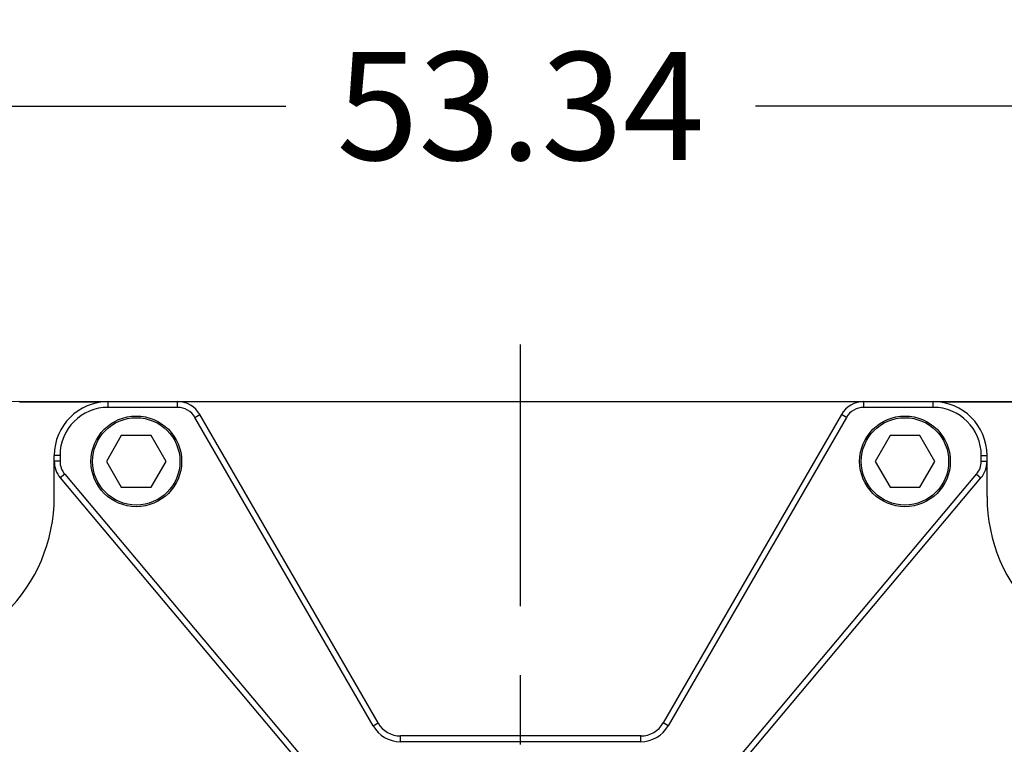
# Model space of a CAD drawing. Units: inches. Extents: x -15.5 to -4.1, y 2.7 to 11.5.
# Drawn here: x -13.9 to -12.5, y 8 to 9.1 of the extents above; entities that cross this region are included whole.
import ezdxf

# ---------------------------------------------------------------- set-up
doc = ezdxf.new("R2010")
doc.units = ezdxf.units.IN
doc.header["$LTSCALE"] = 1.21
doc.header["$MEASUREMENT"] = 0
doc.header["$PDMODE"] = 3
doc.header["$PDSIZE"] = 0.3125
doc.linetypes.add('CENTER', pattern=[0.6, 0.375, -0.075, 0.075, -0.075])
doc.layers.get('0').update_dxf_attribs({"linetype": 'CONTINUOUS'})
doc.layers.get('DEFPOINTS').update_dxf_attribs({"linetype": 'CONTINUOUS'})
doc.layers.add('DEFAULT_1', color=7, linetype='CENTER')
doc.styles.get("Standard").update_dxf_attribs({"font": 'txt', "width": 0.8})
doc.dimstyles.get("Standard").update_dxf_attribs({"dimtxt": 0.15625, "dimasz": 0.1875, "dimexe": 0.125, "dimexo": 0.0625, "dimgap": 0.09, "dimtad": 0, "dimtih": 1, "dimtoh": 1, "dimzin": 4, "dimdsep": 46, "dimtxsty": 'Standard', "dimblk": '_FILLED', "dimblk1": '_FILLED', "dimblk2": '_FILLED', "dimcen": 0.09, "dimazin": 1, "dimtp": 0.05, "dimtm": 0.05, "dimtfac": 1, "dimtofl": 0, "dimtmove": 0, "dimatfit": 3, "dimldrblk": '_FILLED', "dimfxl": 1, "dimtolj": 1, "dimtzin": 4, "dimarcsym": 0})

# ---------------------------------------------------------------- blocks, each defined once
blk = doc.blocks.new('_FILLED')
at = {"color": 0, "linetype": 'ByBlock'}
blk.add_solid([(0, 0), (-1, 0.1667), (-1, -0.1667)], dxfattribs=at)
blk = doc.blocks.new('*D28')
at = {"color": 0, "lineweight": -2, "transparency": 16777216}
for p, q in [((-12.3719, 8.5307), (-11.4185, 8.5307)), ((-11.5435, 8.3432), (-11.5435, 7.3652)), ((-11.5435, 6.051), (-11.5435, 7.029)), ((-13.0837, 5.8635), (-11.4185, 5.8635))]:
    blk.add_line(p, q, dxfattribs=at)
at = {"layer": 'DEFPOINTS', "color": 0, "transparency": 16777216}
for p in [(-12.4344, 8.5307), (-13.1462, 5.8635), (-11.5435, 5.8635)]:
    blk.add_point(p, dxfattribs=at)
at = {"color": 0, "lineweight": -2, "transparency": 16777216, "xscale": 0.1875, "yscale": 0.1875, "zscale": 0.1875}
for p, rotation in [((-11.5435, 8.5307), 90), ((-11.5435, 5.8635), 270)]:
    blk.add_blockref('_FILLED', p, dxfattribs=dict(at, rotation=rotation))
at = {"color": 0, "transparency": 16777216, "insert": (-11.5435, 7.1971), "char_height": 0.15625, "attachment_point": 5}
blk.add_mtext('\\A1;67.74', dxfattribs=at)
blk = doc.blocks.new('*D29')
at = {"color": 0, "lineweight": -2, "transparency": 16777216}
for p, q in [((-14.2094, 7.7085), (-14.2094, 9.0836)), ((-12.1094, 7.7085), (-12.1094, 9.0836)), ((-14.0219, 8.9586), (-13.4994, 8.9586)), ((-12.2969, 8.9586), (-12.8194, 8.9586))]:
    blk.add_line(p, q, dxfattribs=at)
at = {"layer": 'DEFPOINTS', "color": 0, "transparency": 16777216}
for p in [(-12.1094, 8.9586), (-14.2094, 7.646), (-12.1094, 7.646)]:
    blk.add_point(p, dxfattribs=at)
at = {"color": 0, "lineweight": -2, "transparency": 16777216, "xscale": 0.1875, "yscale": 0.1875, "zscale": 0.1875, "rotation": 180}
blk.add_blockref('_FILLED', (-14.2094, 8.9586), dxfattribs=at)
at = {"color": 0, "lineweight": -2, "transparency": 16777216, "xscale": 0.1875, "yscale": 0.1875, "zscale": 0.1875}
blk.add_blockref('_FILLED', (-12.1094, 8.9586), dxfattribs=at)
at = {"color": 0, "transparency": 16777216, "insert": (-13.1594, 8.9586), "char_height": 0.15625, "attachment_point": 5}
blk.add_mtext('\\A1;53.34', dxfattribs=at)

msp = doc.modelspace()

# ---------------------------------------------------------------- linework, layer by layer
at = {"color": 7, "linetype": 'Continuous'}
for p, q in [((-13.8844, 8.52963), (-13.8844, 8.53068)), ((-13.8844, 8.53068), (-12.4344, 8.53068)), ((-13.76847, 8.52963), (-13.8844, 8.52963)), ((-13.7564, 8.52234), (-13.7564, 8.53068)), ((-13.65605, 8.52234), (-13.7564, 8.52234)), ((-13.65605, 8.52234), (-13.65605, 8.53068)), ((-12.66275, 8.52234), (-12.66275, 8.53068)), ((-12.5624, 8.52234), (-12.66275, 8.52234)), ((-12.5624, 8.52234), (-12.5624, 8.53068)), ((-12.4344, 8.52963), (-12.55016, 8.52963)), ((-13.63079, 8.50776), (-13.62357, 8.51193)), ((-13.37301, 8.06126), (-13.63079, 8.50776)), ((-13.36579, 8.06543), (-13.62357, 8.51193)), ((-12.69522, 8.51193), (-12.95301, 8.06543)), ((-12.688, 8.50776), (-12.94579, 8.06126)), ((-12.688, 8.50776), (-12.69522, 8.51193)), ((-13.7373, 8.48163), (-13.75895, 8.44413)), ((-13.694, 8.48163), (-13.7373, 8.48163)), ((-13.67235, 8.44413), (-13.694, 8.48163)), ((-12.6248, 8.48163), (-12.64645, 8.44413)), ((-12.5815, 8.48163), (-12.6248, 8.48163)), ((-12.55985, 8.44413), (-12.5815, 8.48163)), ((-13.8344, 8.39318), (-13.8344, 8.45268)), ((-13.82606, 8.45268), (-13.8344, 8.45268)), ((-13.82606, 8.45268), (-13.82606, 8.44433)), ((-12.49274, 8.44433), (-12.49274, 8.45268)), ((-12.49274, 8.45268), (-12.4844, 8.45268)), ((-12.4844, 8.39318), (-12.4844, 8.45268)), ((-13.82606, 8.44433), (-13.8344, 8.44433)), ((-13.75895, 8.44413), (-13.7373, 8.40663)), ((-13.694, 8.40663), (-13.67235, 8.44413)), ((-12.64645, 8.44413), (-12.6248, 8.40663)), ((-12.5815, 8.40663), (-12.55985, 8.44413)), ((-12.49274, 8.44433), (-12.4844, 8.44433)), ((-13.81924, 8.42558), (-13.82563, 8.42022)), ((-13.81924, 8.42558), (-13.46443, 8.00273)), ((-12.85437, 8.00273), (-12.49956, 8.42558)), ((-12.49956, 8.42558), (-12.49317, 8.42022)), ((-13.82563, 8.42022), (-13.47081, 7.99737)), ((-12.84798, 7.99737), (-12.49317, 8.42022)), ((-13.7373, 8.40663), (-13.694, 8.40663)), ((-12.6248, 8.40663), (-12.5815, 8.40663)), ((-13.37301, 8.06126), (-13.36579, 8.06543)), ((-12.94579, 8.06126), (-12.95301, 8.06543)), ((-13.33331, 8.03834), (-13.33331, 8.04668)), ((-12.98549, 8.04668), (-13.33331, 8.04668)), ((-12.98549, 8.03834), (-13.33331, 8.03834)), ((-12.98549, 8.03834), (-12.98549, 8.04668))]:
    msp.add_line(p, q, dxfattribs=at)
for centre, radius in [((-13.71565, 8.44413), 0.0656), ((-13.71565, 8.44413), 0.0632), ((-12.60315, 8.44413), 0.0656), ((-12.60315, 8.44413), 0.0632)]:
    msp.add_circle(centre, radius, dxfattribs=at)
for centre, radius, start, end in [((-13.8844, 8.20568), 0.325, 90, 180), ((-13.7564, 8.45268), 0.078, 90, 180), ((-13.7564, 8.45268), 0.06966, 90, 180), ((-13.65605, 8.49318), 0.0375, 30, 90), ((-13.65605, 8.49318), 0.02916, 29.99999, 90), ((-12.66275, 8.49318), 0.0375, 90, 150), ((-12.66275, 8.49318), 0.02916, 89.99999, 150), ((-12.5624, 8.45268), 0.078, 0, 90), ((-12.5624, 8.45268), 0.06966, 0, 90), ((-13.7969, 8.44433), 0.0375, 180, 220), ((-13.7969, 8.44433), 0.02916, 179.99998, 220), ((-12.5219, 8.44433), 0.02916, 319.99999, 0), ((-12.5219, 8.44433), 0.0375, 320, 0), ((-14.0719, 8.39318), 0.2375, 270, 0), ((-12.2469, 8.39318), 0.2375, 180, 270), ((-13.33331, 8.08418), 0.04584, 210, 270), ((-13.33331, 8.08418), 0.0375, 210, 270), ((-12.98549, 8.08418), 0.0375, 270, 330), ((-12.98549, 8.08418), 0.04584, 270, 330)]:
    msp.add_arc(centre, radius, start, end, dxfattribs=at)
at = {"layer": 'DEFAULT_1', "color": 7, "linetype": 'CENTER'}
msp.add_line((-13.1594, 7.48068), (-13.1594, 8.61346), dxfattribs=at)

# ---------------------------------------------------------------- dimensions: what is measured, and where the dimension line sits
for base, p1, p2, angle, text, picture, middle in [((-12.1094, 8.95857), (-14.2094, 7.64595), (-12.1094, 7.64595), 180, '53.34', '*D29', (-13.1594, 8.95857)), ((-11.54346, 5.8635), (-12.4344, 8.53068), (-13.14621, 5.8635), 90, '67.74', '*D28', (-11.54346, 7.19709))]:
    dim = msp.add_linear_dim(base=base, p1=p1, p2=p2, angle=angle, text=text, dimstyle='Standard', override={"dimdec": 4, "dimzin": 0, "dimcen": 0.198, "dimadec": 0, "dimazin": 0, "dimtp": 0, "dimtm": 0, "dimtdec": 4, "dimtzin": 0})
    dim.commit()
    dim.dimension.update_dxf_attribs({"geometry": picture, "text_midpoint": middle})

doc.saveas('drawing.dxf')
